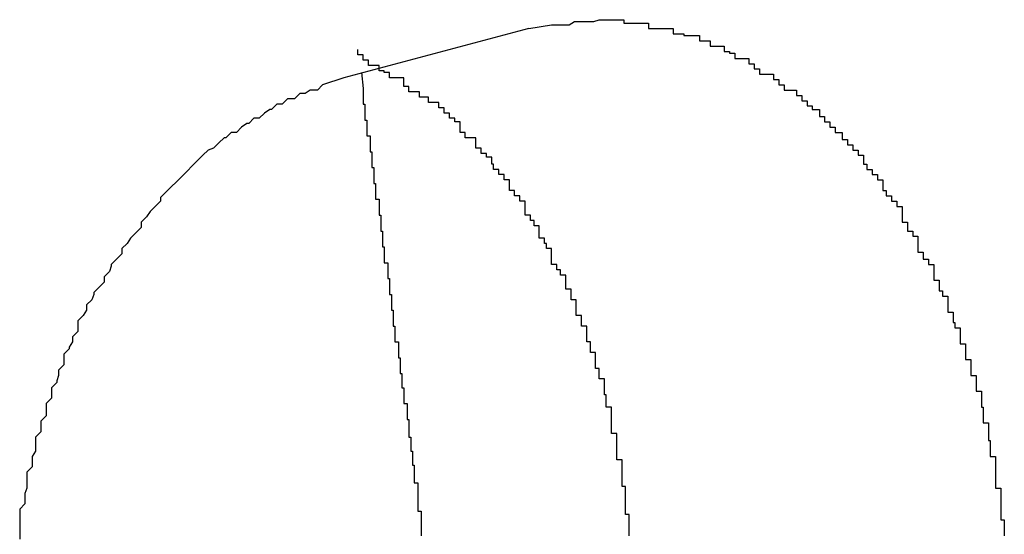
# Model space of a CAD drawing. Extents: x -38.9 to 30.2, y 13.8 to 57.5.
# Drawn here: x 16.1 to 16.2, y 23.9 to 23.9 of the extents above; entities that cross this region are included whole.
import ezdxf

# ---------------------------------------------------------------- set-up
doc = ezdxf.new("R2010")
doc.units = 0
doc.layers.get('0').update_dxf_attribs({"linetype": 'CONTINUOUS'})

msp = doc.modelspace()

# ---------------------------------------------------------------- linework, layer by layer
at = {"color": 0}
for points in [[(16.1622, 23.907), (16.1635, 23.9072), (16.1635, 23.9072), (16.1635, 23.9072), (16.1635, 23.9072), (16.1635, 23.9072), (16.1638, 23.9072), (16.1638, 23.9072), (16.1638, 23.9072), (16.1638, 23.9072), (16.1641, 23.9072), (16.1641, 23.9072), (16.1641, 23.9072), (16.1641, 23.9072), (16.1644, 23.9072), (16.1644, 23.9072), (16.1645, 23.9072), (16.1645, 23.9072), (16.1648, 23.9074), (16.1648, 23.9074), (16.1648, 23.9074), (16.1648, 23.9074), (16.1648, 23.9074), (16.1651, 23.9074), (16.1651, 23.9074), (16.1651, 23.9074), (16.1651, 23.9074), (16.1654, 23.9074), (16.1654, 23.9074), (16.1654, 23.9074), (16.1654, 23.9074), (16.1657, 23.9074), (16.1657, 23.9074), (16.1659, 23.9074), (16.1659, 23.9074), (16.1662, 23.9075), (16.1662, 23.9075), (16.1662, 23.9075), (16.1662, 23.9075), (16.1662, 23.9075), (16.1665, 23.9075), (16.1665, 23.9075), (16.1665, 23.9075), (16.1665, 23.9075), (16.1668, 23.9075), (16.1668, 23.9075), (16.1668, 23.9075), (16.1668, 23.9075), (16.1671, 23.9075), (16.1671, 23.9075), (16.1673, 23.9075), (16.1673, 23.9075), (16.1676, 23.9075), (16.1676, 23.9075), (16.1676, 23.9073), (16.1676, 23.9073), (16.1676, 23.9073), (16.1679, 23.9073), (16.1679, 23.9073), (16.1679, 23.9073), (16.1679, 23.9073), (16.1682, 23.9073), (16.1682, 23.9073), (16.1682, 23.9073), (16.1682, 23.9073), (16.1685, 23.9073), (16.1685, 23.9073), (16.1687, 23.9073), (16.1687, 23.9073), (16.169, 23.9073), (16.169, 23.9073), (16.169, 23.907), (16.169, 23.907), (16.169, 23.907), (16.1693, 23.907), (16.1693, 23.907), (16.1693, 23.907), (16.1693, 23.907), (16.1696, 23.907), (16.1696, 23.907), (16.1696, 23.907), (16.1696, 23.907), (16.1699, 23.907), (16.1699, 23.907), (16.1701, 23.907), (16.1701, 23.907), (16.1704, 23.907), (16.1704, 23.907), (16.1704, 23.9067), (16.1704, 23.9067), (16.1704, 23.9067), (16.1707, 23.9067), (16.1707, 23.9067), (16.1707, 23.9067), (16.1707, 23.9067), (16.171, 23.9067), (16.171, 23.9066), (16.171, 23.9066), (16.171, 23.9066), (16.1713, 23.9066), (16.1713, 23.9066), (16.1716, 23.9066), (16.1716, 23.9066), (16.1719, 23.9066), (16.1719, 23.9066), (16.1719, 23.9063), (16.1719, 23.9063), (16.1719, 23.9063), (16.1722, 23.9063), (16.1722, 23.9063), (16.1722, 23.9063), (16.1722, 23.9063), (16.1725, 23.9063), (16.1725, 23.906), (16.1725, 23.906), (16.1725, 23.906), (16.1728, 23.906), (16.1728, 23.906), (16.173, 23.906), (16.173, 23.906), (16.1733, 23.906), (16.1733, 23.906), (16.1733, 23.9057), (16.1733, 23.9057), (16.1733, 23.9057), (16.1736, 23.9057), (16.1736, 23.9056), (16.1736, 23.9056), (16.1736, 23.9056), (16.1739, 23.9056), (16.1739, 23.9053), (16.1739, 23.9053), (16.1739, 23.9053), (16.1742, 23.9053), (16.1742, 23.9053), (16.1744, 23.9053), (16.1744, 23.9053), (16.1747, 23.9053), (16.1747, 23.9053), (16.1747, 23.905), (16.1747, 23.905), (16.1747, 23.905), (16.175, 23.905), (16.175, 23.9047), (16.175, 23.9047), (16.175, 23.9047), (16.1753, 23.9047), (16.1753, 23.9044), (16.1753, 23.9044), (16.1753, 23.9044), (16.1756, 23.9044), (16.1756, 23.9044), (16.1758, 23.9044), (16.1758, 23.9044), (16.1761, 23.9044), (16.1761, 23.9044), (16.1761, 23.9041), (16.1761, 23.9041), (16.1761, 23.9041), (16.1764, 23.9041), (16.1764, 23.9038), (16.1764, 23.9038), (16.1764, 23.9038), (16.1767, 23.9038), (16.1767, 23.9035), (16.1767, 23.9035), (16.1767, 23.9035), (16.177, 23.9035), (16.177, 23.9035), (16.1771, 23.9035), (16.1771, 23.9035), (16.1774, 23.9035), (16.1774, 23.9035), (16.1774, 23.9032), (16.1774, 23.9032), (16.1774, 23.9032), (16.1777, 23.9032), (16.1777, 23.9029), (16.1777, 23.9029), (16.1777, 23.9029), (16.178, 23.9029), (16.178, 23.9026), (16.178, 23.9026), (16.178, 23.9026), (16.1783, 23.9026), (16.1783, 23.9024), (16.1784, 23.9024), (16.1784, 23.9024), (16.1787, 23.9024), (16.1787, 23.9024), (16.1787, 23.9021), (16.1787, 23.9021), (16.1787, 23.902), (16.179, 23.902), (16.179, 23.9017), (16.179, 23.9017), (16.179, 23.9017), (16.1793, 23.9017), (16.1793, 23.9014), (16.1793, 23.9014), (16.1793, 23.9014), (16.1796, 23.9014), (16.1796, 23.9011), (16.1797, 23.9011), (16.1797, 23.9011), (16.18, 23.9011), (16.18, 23.9011), (16.18, 23.9008), (16.18, 23.9008), (16.18, 23.9007), (16.1803, 23.9007), (16.1803, 23.9004), (16.1803, 23.9004), (16.1803, 23.9004), (16.1806, 23.9004), (16.1806, 23.9001), (16.1806, 23.9001), (16.1806, 23.9001), (16.1809, 23.9001), (16.1809, 23.8998), (16.1809, 23.8998), (16.1809, 23.8998), (16.1812, 23.8998), (16.1812, 23.8998), (16.1812, 23.8995), (16.1812, 23.8995), (16.1812, 23.8993), (16.1814, 23.8993), (16.1814, 23.899), (16.1814, 23.899), (16.1814, 23.899), (16.1817, 23.899), (16.1817, 23.8987), (16.1817, 23.8987), (16.1817, 23.8987), (16.182, 23.8987), (16.182, 23.8984), (16.182, 23.8984), (16.182, 23.8984), (16.1823, 23.8984), (16.1823, 23.8984), (16.1823, 23.8981), (16.1823, 23.8981), (16.1823, 23.8978), (16.1825, 23.8978), (16.1825, 23.8975), (16.1825, 23.8975), (16.1825, 23.8975), (16.1828, 23.8975), (16.1828, 23.8972), (16.1828, 23.8972), (16.1828, 23.8972), (16.1831, 23.8972), (16.1831, 23.8969), (16.1831, 23.8969), (16.1831, 23.8969), (16.1834, 23.8969), (16.1834, 23.8969), (16.1834, 23.8966), (16.1834, 23.8966), (16.1834, 23.8963), (16.1834, 23.8963), (16.1834, 23.896), (16.1834, 23.896), (16.1834, 23.896), (16.1837, 23.896), (16.1837, 23.8957), (16.1837, 23.8957), (16.1837, 23.8955), (16.184, 23.8955), (16.184, 23.8952), (16.184, 23.8952), (16.184, 23.8952), (16.1843, 23.8952), (16.1843, 23.8952), (16.1843, 23.8949), (16.1843, 23.8949), (16.1843, 23.8946), (16.1843, 23.8946), (16.1843, 23.8943), (16.1843, 23.8943), (16.1843, 23.8943), (16.1846, 23.8943), (16.1846, 23.894), (16.1846, 23.894), (16.1846, 23.8939), (16.1849, 23.8939), (16.1849, 23.8936), (16.1849, 23.8936), (16.1849, 23.8936), (16.1852, 23.8936), (16.1852, 23.8936), (16.1852, 23.8933), (16.1852, 23.8933), (16.1852, 23.893), (16.1852, 23.893), (16.1852, 23.8927), (16.1852, 23.8927), (16.1852, 23.8927), (16.1855, 23.8927), (16.1855, 23.8924), (16.1855, 23.8924), (16.1855, 23.8921), (16.1857, 23.8921), (16.1857, 23.8918), (16.1857, 23.8918), (16.1857, 23.8918), (16.186, 23.8918), (16.186, 23.8918), (16.186, 23.8915), (16.186, 23.8915), (16.186, 23.8912), (16.186, 23.8912), (16.186, 23.8909), (16.186, 23.8909), (16.186, 23.8909), (16.1863, 23.8909), (16.1863, 23.8906), (16.1863, 23.8906), (16.1863, 23.8903), (16.1864, 23.8903), (16.1864, 23.89), (16.1864, 23.89), (16.1864, 23.89), (16.1867, 23.89), (16.1867, 23.89), (16.1867, 23.8897), (16.1867, 23.8897), (16.1867, 23.8894), (16.1867, 23.8894), (16.1867, 23.8891), (16.1867, 23.8891), (16.1867, 23.8891), (16.187, 23.8891), (16.187, 23.8888), (16.187, 23.8888), (16.187, 23.8885), (16.187, 23.8885), (16.187, 23.8882), (16.187, 23.8882), (16.187, 23.8882), (16.1873, 23.8882), (16.1873, 23.8882), (16.1873, 23.8879), (16.1873, 23.8879), (16.1873, 23.8876), (16.1873, 23.8876), (16.1873, 23.8873), (16.1873, 23.8873), (16.1873, 23.8873), (16.1876, 23.8873), (16.1876, 23.887), (16.1876, 23.887), (16.1876, 23.8867), (16.1876, 23.8867), (16.1876, 23.8864), (16.1876, 23.8864), (16.1876, 23.8864), (16.1879, 23.8864), (16.1879, 23.8864), (16.1879, 23.8861), (16.1879, 23.8861), (16.1879, 23.8858), (16.1879, 23.8858), (16.1879, 23.8855), (16.1879, 23.8855), (16.1879, 23.8855), (16.188, 23.8855), (16.188, 23.8852), (16.188, 23.8852), (16.188, 23.8849), (16.188, 23.8849), (16.188, 23.8846), (16.188, 23.8846), (16.188, 23.8846), (16.1883, 23.8846), (16.1883, 23.8846), (16.1883, 23.8843), (16.1883, 23.8843), (16.1883, 23.884), (16.1883, 23.884), (16.1883, 23.8837), (16.1883, 23.8837), (16.1883, 23.8836), (16.1884, 23.8836), (16.1884, 23.8833), (16.1884, 23.8833), (16.1884, 23.883), (16.1884, 23.883), (16.1884, 23.8827), (16.1884, 23.8827), (16.1884, 23.8827), (16.1887, 23.8827), (16.1887, 23.8827), (16.1887, 23.8824), (16.1887, 23.8824), (16.1887, 23.8821), (16.1887, 23.8821), (16.1887, 23.8818), (16.1887, 23.8818), (16.1887, 23.8818), (16.1887, 23.8818), (16.1887, 23.8815), (16.1887, 23.8815), (16.1887, 23.8812), (16.1887, 23.8812), (16.1887, 23.8809), (16.1887, 23.8809), (16.1887, 23.8809), (16.189, 23.8809), (16.189, 23.8809), (16.189, 23.8806), (16.189, 23.8806), (16.189, 23.8803), (16.189, 23.8803), (16.189, 23.88), (16.189, 23.88), (16.189, 23.88), (16.189, 23.88), (16.189, 23.8797), (16.189, 23.8797), (16.189, 23.8794), (16.189, 23.8794), (16.189, 23.8791), (16.189, 23.8791), (16.189, 23.8791), (16.1892, 23.8791), (16.1892, 23.8791), (16.1892, 23.8788), (16.1892, 23.8788), (16.1892, 23.8785), (16.1892, 23.8785), (16.1892, 23.8782)], [(16.1622, 23.907), (16.1517, 23.9042)], [(16.1622, 23.907), (16.1517, 23.9042)], [(16.1622, 23.907), (16.1517, 23.9042)], [(16.1622, 23.907), (16.1517, 23.9042)], [(16.1622, 23.907), (16.1517, 23.9042)], [(16.1622, 23.907), (16.1517, 23.9042)], [(16.1622, 23.907), (16.1517, 23.9042)], [(16.1622, 23.907), (16.1517, 23.9042)], [(16.1622, 23.907), (16.1517, 23.9042)], [(16.1622, 23.907), (16.1517, 23.9042)], [(16.1622, 23.907), (16.1517, 23.9042)], [(16.1622, 23.907), (16.1517, 23.9042)], [(16.1622, 23.907), (16.1517, 23.9042)], [(16.1622, 23.907), (16.1517, 23.9042)], [(16.1622, 23.907), (16.1517, 23.9042)], [(16.1622, 23.907), (16.1517, 23.9042)], [(16.1622, 23.907), (16.1517, 23.9042)], [(16.1622, 23.907), (16.1517, 23.9042)], [(16.1622, 23.907), (16.1517, 23.9042)], [(16.1622, 23.907), (16.1517, 23.9042)], [(16.1622, 23.907), (16.1517, 23.9042)], [(16.1622, 23.907), (16.1622, 23.907)], [(16.1679, 23.8782), (16.1679, 23.8785), (16.1679, 23.8785), (16.1679, 23.8785), (16.1679, 23.8785), (16.1679, 23.8788), (16.1679, 23.8788), (16.1679, 23.8791), (16.1679, 23.8791), (16.1679, 23.8794), (16.1679, 23.8794), (16.1677, 23.8794), (16.1677, 23.8794), (16.1677, 23.8794), (16.1677, 23.8797), (16.1677, 23.8797), (16.1677, 23.8798), (16.1677, 23.8798), (16.1677, 23.8801), (16.1677, 23.8801), (16.1677, 23.8801), (16.1677, 23.8801), (16.1677, 23.8804), (16.1677, 23.8804), (16.1677, 23.8807), (16.1677, 23.8807), (16.1677, 23.881), (16.1677, 23.881), (16.1675, 23.881), (16.1675, 23.881), (16.1675, 23.881), (16.1675, 23.8813), (16.1675, 23.8813), (16.1675, 23.8813), (16.1675, 23.8813), (16.1675, 23.8816), (16.1675, 23.8816), (16.1675, 23.8816), (16.1675, 23.8816), (16.1675, 23.8819), (16.1675, 23.8819), (16.1675, 23.8822), (16.1675, 23.8822), (16.1675, 23.8825), (16.1675, 23.8825), (16.1672, 23.8825), (16.1672, 23.8825), (16.1672, 23.8825), (16.1672, 23.8828), (16.1672, 23.8828), (16.1672, 23.8828), (16.1672, 23.8828), (16.1672, 23.8831), (16.1672, 23.8831), (16.1672, 23.8831), (16.1672, 23.8831), (16.1672, 23.8834), (16.1672, 23.8834), (16.1672, 23.8837), (16.1672, 23.8837), (16.1672, 23.884), (16.1672, 23.884), (16.1669, 23.884), (16.1669, 23.884), (16.1669, 23.884), (16.1669, 23.8843), (16.1669, 23.8843), (16.1669, 23.8843), (16.1669, 23.8843), (16.1669, 23.8846), (16.1669, 23.8846), (16.1669, 23.8846), (16.1669, 23.8846), (16.1669, 23.8849), (16.1669, 23.8849), (16.1669, 23.8852), (16.1669, 23.8852), (16.1669, 23.8855), (16.1669, 23.8855), (16.1666, 23.8855), (16.1666, 23.8855), (16.1666, 23.8855), (16.1666, 23.8858), (16.1666, 23.8858), (16.1666, 23.8859), (16.1666, 23.8859), (16.1666, 23.8862), (16.1665, 23.8862), (16.1665, 23.8862), (16.1665, 23.8862), (16.1665, 23.8865), (16.1665, 23.8865), (16.1665, 23.8868), (16.1665, 23.8868), (16.1665, 23.8871), (16.1665, 23.8871), (16.1662, 23.8871), (16.1662, 23.8871), (16.1662, 23.8871), (16.1662, 23.8874), (16.1662, 23.8874), (16.1662, 23.8874), (16.1662, 23.8874), (16.1662, 23.8877), (16.166, 23.8877), (16.166, 23.8877), (16.166, 23.8877), (16.166, 23.888), (16.166, 23.888), (16.166, 23.8883), (16.166, 23.8883), (16.166, 23.8886), (16.166, 23.8886), (16.1657, 23.8886), (16.1657, 23.8886), (16.1657, 23.8886), (16.1657, 23.8889), (16.1657, 23.8889), (16.1657, 23.8889), (16.1657, 23.8889), (16.1657, 23.8892), (16.1655, 23.8892), (16.1655, 23.8892), (16.1655, 23.8892), (16.1655, 23.8895), (16.1655, 23.8895), (16.1655, 23.8898), (16.1655, 23.8898), (16.1655, 23.8901), (16.1655, 23.8901), (16.1652, 23.8901), (16.1652, 23.8901), (16.1652, 23.8901), (16.1652, 23.8904), (16.1652, 23.8904), (16.1652, 23.8904), (16.1652, 23.8904), (16.1652, 23.8907), (16.1649, 23.8907), (16.1649, 23.8907), (16.1649, 23.8907), (16.1649, 23.891), (16.1649, 23.891), (16.1649, 23.8913), (16.1649, 23.8913), (16.1649, 23.8916), (16.1649, 23.8916), (16.1646, 23.8916), (16.1646, 23.8916), (16.1646, 23.8916), (16.1646, 23.8919), (16.1646, 23.8919), (16.1646, 23.8919), (16.1646, 23.8919), (16.1646, 23.8922), (16.1643, 23.8922), (16.1643, 23.8922), (16.1643, 23.8922), (16.1643, 23.8925), (16.1643, 23.8925), (16.1643, 23.8927), (16.1643, 23.8927), (16.1643, 23.893), (16.1643, 23.893), (16.164, 23.893), (16.164, 23.893), (16.164, 23.893), (16.164, 23.8933), (16.1638, 23.8933), (16.1638, 23.8933), (16.1638, 23.8933), (16.1638, 23.8936), (16.1635, 23.8936), (16.1635, 23.8936), (16.1635, 23.8936), (16.1635, 23.8939), (16.1635, 23.8939), (16.1635, 23.8942), (16.1635, 23.8942), (16.1635, 23.8945), (16.1635, 23.8945), (16.1632, 23.8945), (16.1632, 23.8945), (16.1632, 23.8945), (16.1632, 23.8948), (16.1631, 23.8948), (16.1631, 23.8948), (16.1631, 23.8948), (16.1631, 23.8951), (16.1628, 23.8951), (16.1628, 23.8951), (16.1628, 23.8951), (16.1628, 23.8954), (16.1628, 23.8954), (16.1628, 23.8955), (16.1628, 23.8955), (16.1628, 23.8958), (16.1628, 23.8958), (16.1625, 23.8958), (16.1625, 23.8958), (16.1625, 23.8958), (16.1625, 23.8961), (16.1623, 23.8961), (16.1623, 23.8961), (16.1623, 23.8961), (16.1623, 23.8964), (16.162, 23.8964), (16.162, 23.8964), (16.162, 23.8964), (16.162, 23.8967), (16.162, 23.8967), (16.162, 23.8969), (16.162, 23.8969), (16.162, 23.8972), (16.162, 23.8972), (16.1617, 23.8972), (16.1617, 23.8972), (16.1617, 23.8972), (16.1617, 23.8975), (16.1614, 23.8975), (16.1614, 23.8975), (16.1614, 23.8975), (16.1614, 23.8978), (16.1611, 23.8978), (16.1611, 23.8978), (16.1611, 23.8978), (16.1611, 23.8981), (16.1611, 23.8981), (16.1611, 23.8981), (16.1611, 23.8981), (16.1611, 23.8984), (16.1611, 23.8984), (16.1608, 23.8984), (16.1608, 23.8984), (16.1608, 23.8984), (16.1608, 23.8987), (16.1605, 23.8987), (16.1605, 23.8987), (16.1605, 23.8987), (16.1605, 23.899), (16.1602, 23.899), (16.1602, 23.899), (16.1602, 23.899), (16.1602, 23.8993), (16.1601, 23.8993), (16.1601, 23.8994), (16.1601, 23.8994), (16.1601, 23.8997), (16.1601, 23.8997), (16.1598, 23.8997), (16.1598, 23.8997), (16.1598, 23.8997), (16.1598, 23.8999), (16.1595, 23.8999), (16.1595, 23.8999), (16.1595, 23.8999), (16.1595, 23.9002), (16.1592, 23.9002), (16.1592, 23.9002), (16.1592, 23.9002), (16.1592, 23.9005), (16.1592, 23.9005), (16.1592, 23.9005), (16.1592, 23.9005), (16.1592, 23.9008), (16.1592, 23.9008), (16.1589, 23.9008), (16.1589, 23.9008), (16.1589, 23.9008), (16.1589, 23.9008), (16.1586, 23.9008), (16.1586, 23.9008), (16.1586, 23.9008), (16.1586, 23.9011), (16.1583, 23.9011), (16.1583, 23.9011), (16.1583, 23.9011), (16.1583, 23.9014), (16.1583, 23.9014), (16.1583, 23.9014), (16.1583, 23.9014), (16.1583, 23.9017), (16.1583, 23.9017), (16.158, 23.9017), (16.158, 23.9017), (16.158, 23.9017), (16.158, 23.9019), (16.1577, 23.9019), (16.1577, 23.9019), (16.1577, 23.9019), (16.1577, 23.9022), (16.1574, 23.9022), (16.1574, 23.9022), (16.1574, 23.9022), (16.1574, 23.9025), (16.1571, 23.9025), (16.1571, 23.9025), (16.1571, 23.9025), (16.1571, 23.9028), (16.1571, 23.9028), (16.1568, 23.9028), (16.1568, 23.9028), (16.1565, 23.9028), (16.1565, 23.9031), (16.1562, 23.9031), (16.1562, 23.9031), (16.156, 23.9031), (16.156, 23.9034), (16.1557, 23.9034), (16.1557, 23.9034), (16.1554, 23.9034), (16.1554, 23.9037), (16.1551, 23.9037), (16.1551, 23.9039), (16.1551, 23.9039), (16.1551, 23.9042), (16.1551, 23.9042), (16.1548, 23.9042), (16.1546, 23.9042), (16.1543, 23.9042), (16.1543, 23.9045), (16.154, 23.9045), (16.154, 23.9046), (16.1537, 23.9046), (16.1537, 23.9049), (16.1534, 23.9049), (16.1534, 23.9049), (16.1531, 23.9049), (16.1531, 23.9052), (16.1528, 23.9052), (16.1528, 23.9055), (16.1525, 23.9055), (16.1525, 23.9058)], [(16.1517, 23.9042), (16.1505, 23.9038), (16.1505, 23.9038), (16.1502, 23.9035), (16.1502, 23.9035), (16.1501, 23.9035), (16.1501, 23.9035), (16.1498, 23.9035), (16.1498, 23.9035), (16.1498, 23.9035), (16.1498, 23.9035), (16.1495, 23.9033), (16.1495, 23.9033), (16.1495, 23.9033), (16.1495, 23.9033), (16.1492, 23.9033), (16.1492, 23.9033), (16.1492, 23.9033), (16.1492, 23.9033), (16.1492, 23.9033), (16.1489, 23.903), (16.1489, 23.903), (16.1488, 23.903), (16.1488, 23.903), (16.1485, 23.903), (16.1485, 23.903), (16.1485, 23.903), (16.1485, 23.903), (16.1482, 23.9027), (16.1482, 23.9027), (16.1482, 23.9027), (16.1482, 23.9027), (16.1479, 23.9027), (16.1479, 23.9027), (16.1479, 23.9027), (16.1479, 23.9027), (16.1479, 23.9027), (16.1476, 23.9024), (16.1476, 23.9024), (16.1475, 23.9024), (16.1475, 23.9024), (16.1472, 23.9022), (16.1472, 23.9022), (16.1472, 23.9022), (16.1472, 23.9022), (16.1469, 23.9019), (16.1469, 23.9019), (16.1469, 23.9019), (16.1469, 23.9019), (16.1466, 23.9019), (16.1466, 23.9019), (16.1466, 23.9019), (16.1466, 23.9019), (16.1466, 23.9019), (16.1463, 23.9016), (16.1463, 23.9016), (16.1462, 23.9016), (16.1462, 23.9016), (16.1459, 23.9014), (16.1459, 23.9014), (16.1459, 23.9014), (16.1459, 23.9014), (16.1456, 23.9011), (16.1456, 23.9011), (16.1456, 23.9011), (16.1456, 23.9011), (16.1453, 23.9011), (16.1453, 23.9011), (16.1453, 23.9011), (16.1453, 23.9011), (16.1453, 23.9011), (16.145, 23.9008), (16.145, 23.9008), (16.1449, 23.9008), (16.1449, 23.9008), (16.1446, 23.9005), (16.1446, 23.9005), (16.1446, 23.9005), (16.1446, 23.9005), (16.1443, 23.9002), (16.1443, 23.9002), (16.1443, 23.9002), (16.1443, 23.9002), (16.144, 23.9001), (16.144, 23.9001), (16.144, 23.9001), (16.144, 23.9001), (16.144, 23.9001), (16.1437, 23.8998), (16.1437, 23.8998), (16.1437, 23.8998), (16.1437, 23.8998), (16.1434, 23.8995), (16.1434, 23.8995), (16.1434, 23.8995), (16.1434, 23.8995), (16.1431, 23.8992), (16.1431, 23.8992), (16.1431, 23.8992), (16.1431, 23.8992), (16.1428, 23.8989), (16.1428, 23.8989), (16.1428, 23.8989), (16.1428, 23.8989), (16.1428, 23.8989), (16.1425, 23.8986), (16.1425, 23.8986), (16.1425, 23.8986), (16.1425, 23.8986), (16.1422, 23.8983), (16.1422, 23.8983), (16.1422, 23.8983), (16.1422, 23.8983), (16.1419, 23.898), (16.1419, 23.898), (16.1419, 23.898), (16.1419, 23.898), (16.1416, 23.8977), (16.1416, 23.8977), (16.1416, 23.8977), (16.1416, 23.8977), (16.1416, 23.8977), (16.1413, 23.8974), (16.1413, 23.8974), (16.1413, 23.8972), (16.1413, 23.8972), (16.141, 23.8969), (16.141, 23.8969), (16.141, 23.8969), (16.141, 23.8969), (16.1407, 23.8966), (16.1407, 23.8966), (16.1407, 23.8966), (16.1407, 23.8966), (16.1405, 23.8963), (16.1405, 23.8963), (16.1405, 23.8963), (16.1405, 23.8963), (16.1405, 23.8963), (16.1402, 23.896), (16.1402, 23.896), (16.1402, 23.8957), (16.1402, 23.8957), (16.1399, 23.8954), (16.1399, 23.8954), (16.1399, 23.8954), (16.1399, 23.8954), (16.1396, 23.8951), (16.1396, 23.8951), (16.1396, 23.8951), (16.1396, 23.8951), (16.1394, 23.8948), (16.1394, 23.8948), (16.1394, 23.8948), (16.1394, 23.8948), (16.1394, 23.8948), (16.1391, 23.8945), (16.1391, 23.8945), (16.1391, 23.8942), (16.1391, 23.8942), (16.1388, 23.8939), (16.1388, 23.8939), (16.1388, 23.8939), (16.1388, 23.8939), (16.1385, 23.8936), (16.1385, 23.8936), (16.1385, 23.8935), (16.1385, 23.8935), (16.1384, 23.8932), (16.1384, 23.8932), (16.1384, 23.8932), (16.1384, 23.8932), (16.1384, 23.8932), (16.1381, 23.8929), (16.1381, 23.8929), (16.1381, 23.8926), (16.1381, 23.8926), (16.1378, 23.8923), (16.1378, 23.8923), (16.1378, 23.8923), (16.1378, 23.8923), (16.1375, 23.892), (16.1375, 23.892), (16.1375, 23.8919), (16.1375, 23.8919), (16.1374, 23.8916), (16.1374, 23.8916), (16.1374, 23.8916), (16.1374, 23.8916), (16.1374, 23.8916), (16.1371, 23.8913), (16.1371, 23.8913), (16.1371, 23.891), (16.1371, 23.891), (16.1369, 23.8907), (16.1369, 23.8907), (16.1369, 23.8907), (16.1369, 23.8907), (16.1366, 23.8904), (16.1366, 23.8904), (16.1366, 23.8901), (16.1366, 23.8901), (16.1366, 23.8898), (16.1366, 23.8898), (16.1366, 23.8898), (16.1366, 23.8898), (16.1366, 23.8898), (16.1363, 23.8895), (16.1363, 23.8895), (16.1363, 23.8892), (16.1363, 23.8892), (16.1361, 23.8889), (16.1361, 23.8889), (16.1361, 23.8888), (16.1361, 23.8888), (16.1358, 23.8885), (16.1358, 23.8885), (16.1358, 23.8882), (16.1358, 23.8882), (16.1358, 23.8879), (16.1358, 23.8879), (16.1358, 23.8879), (16.1358, 23.8879), (16.1358, 23.8879), (16.1355, 23.8876), (16.1355, 23.8876), (16.1355, 23.8873), (16.1355, 23.8873), (16.1354, 23.887), (16.1354, 23.887), (16.1354, 23.8869), (16.1354, 23.8869), (16.1351, 23.8866), (16.1351, 23.8866), (16.1351, 23.8863), (16.1351, 23.8863), (16.1351, 23.886), (16.1351, 23.886), (16.1351, 23.886), (16.1351, 23.886), (16.1351, 23.886), (16.1348, 23.8857), (16.1348, 23.8857), (16.1348, 23.8854), (16.1348, 23.8854), (16.1348, 23.8851), (16.1348, 23.8851), (16.1348, 23.885), (16.1348, 23.885), (16.1345, 23.8847), (16.1345, 23.8847), (16.1345, 23.8844), (16.1345, 23.8844), (16.1345, 23.8841), (16.1345, 23.8841), (16.1345, 23.8841), (16.1345, 23.8841), (16.1345, 23.8841), (16.1342, 23.8838), (16.1342, 23.8838), (16.1342, 23.8835), (16.1342, 23.8835), (16.1342, 23.8832), (16.1342, 23.8832), (16.1342, 23.883), (16.1342, 23.883), (16.134, 23.8827), (16.134, 23.8827), (16.134, 23.8824), (16.134, 23.8824), (16.134, 23.8821), (16.134, 23.8821), (16.134, 23.8821), (16.134, 23.8821), (16.134, 23.8821), (16.1337, 23.8818), (16.1337, 23.8818), (16.1337, 23.8815), (16.1337, 23.8815), (16.1337, 23.8812), (16.1337, 23.8812), (16.1337, 23.8809), (16.1337, 23.8809), (16.1336, 23.8806), (16.1336, 23.8806), (16.1336, 23.8803), (16.1336, 23.8803), (16.1336, 23.88), (16.1336, 23.88), (16.1336, 23.88), (16.1336, 23.88), (16.1336, 23.88), (16.1333, 23.8797), (16.1333, 23.8797), (16.1333, 23.8794), (16.1333, 23.8794), (16.1333, 23.8791), (16.1333, 23.8791), (16.1333, 23.8789), (16.1333, 23.8789), (16.1333, 23.8786), (16.1333, 23.8786), (16.1333, 23.8783), (16.1333, 23.8783), (16.1333, 23.878)], [(16.1517, 23.9042), (16.1517, 23.9042)], [(16.1527, 23.9045), (16.1528, 23.9036), (16.1528, 23.9036), (16.1528, 23.9033), (16.1528, 23.9033), (16.1528, 23.9033), (16.1528, 23.9033), (16.1528, 23.903), (16.1528, 23.903), (16.1528, 23.903), (16.1528, 23.903), (16.1528, 23.9027), (16.1528, 23.9027), (16.1528, 23.9027), (16.1528, 23.9027), (16.1528, 23.9027), (16.1528, 23.9027), (16.1528, 23.9027), (16.1529, 23.9027), (16.1529, 23.9027), (16.1529, 23.9024), (16.1529, 23.9024), (16.1529, 23.9024), (16.1529, 23.9024), (16.1529, 23.9021), (16.1529, 23.9021), (16.1529, 23.9021), (16.1529, 23.9021), (16.1529, 23.9018), (16.1529, 23.9018), (16.1529, 23.9018), (16.1529, 23.9018), (16.1529, 23.9018), (16.1529, 23.9018), (16.1529, 23.9018), (16.153, 23.9018), (16.153, 23.9018), (16.153, 23.9015), (16.153, 23.9015), (16.153, 23.9015), (16.153, 23.9015), (16.153, 23.9012), (16.153, 23.9012), (16.153, 23.9012), (16.153, 23.9012), (16.153, 23.9009), (16.153, 23.9009), (16.153, 23.9009), (16.153, 23.9009), (16.153, 23.9009), (16.153, 23.9009), (16.153, 23.9009), (16.1532, 23.9009), (16.1532, 23.9009), (16.1532, 23.9006), (16.1532, 23.9006), (16.1532, 23.9006), (16.1532, 23.9006), (16.1532, 23.9003), (16.1532, 23.9003), (16.1532, 23.9003), (16.1532, 23.9003), (16.1532, 23.9), (16.1532, 23.9), (16.1532, 23.9), (16.1532, 23.9), (16.1532, 23.9), (16.1532, 23.9), (16.1532, 23.9), (16.1533, 23.9), (16.1533, 23.9), (16.1533, 23.8997), (16.1533, 23.8997), (16.1533, 23.8997), (16.1533, 23.8997), (16.1533, 23.8994), (16.1533, 23.8994), (16.1533, 23.8994), (16.1533, 23.8994), (16.1533, 23.8991), (16.1533, 23.8991), (16.1533, 23.8991), (16.1533, 23.8991), (16.1533, 23.8991), (16.1533, 23.8991), (16.1533, 23.8991), (16.1534, 23.8991), (16.1534, 23.8991), (16.1534, 23.8988), (16.1534, 23.8988), (16.1534, 23.8988), (16.1534, 23.8988), (16.1534, 23.8985), (16.1534, 23.8985), (16.1534, 23.8985), (16.1534, 23.8985), (16.1534, 23.8982), (16.1534, 23.8982), (16.1534, 23.8982), (16.1534, 23.8982), (16.1534, 23.8982), (16.1534, 23.8982), (16.1534, 23.8982), (16.1535, 23.8982), (16.1535, 23.8982), (16.1535, 23.8979), (16.1535, 23.8979), (16.1535, 23.8979), (16.1535, 23.8979), (16.1535, 23.8976), (16.1535, 23.8976), (16.1535, 23.8976), (16.1535, 23.8976), (16.1535, 23.8973), (16.1535, 23.8973), (16.1535, 23.8973), (16.1535, 23.8973), (16.1535, 23.8973), (16.1535, 23.8973), (16.1535, 23.8973), (16.1537, 23.8973), (16.1537, 23.8973), (16.1537, 23.897), (16.1537, 23.897), (16.1537, 23.897), (16.1537, 23.897), (16.1537, 23.8967), (16.1537, 23.8967), (16.1537, 23.8967), (16.1537, 23.8967), (16.1537, 23.8964), (16.1537, 23.8964), (16.1537, 23.8964), (16.1537, 23.8964), (16.1537, 23.8964), (16.1537, 23.8964), (16.1537, 23.8964), (16.1538, 23.8964), (16.1538, 23.8964), (16.1538, 23.8961), (16.1538, 23.8961), (16.1538, 23.8961), (16.1538, 23.8961), (16.1538, 23.8958), (16.1538, 23.8958), (16.1538, 23.8958), (16.1538, 23.8958), (16.1538, 23.8955), (16.1538, 23.8955), (16.1538, 23.8955), (16.1538, 23.8955), (16.1538, 23.8955), (16.1538, 23.8955), (16.1538, 23.8955), (16.1539, 23.8955), (16.1539, 23.8955), (16.1539, 23.8952), (16.1539, 23.8952), (16.1539, 23.8952), (16.1539, 23.8952), (16.1539, 23.8949), (16.1539, 23.8949), (16.1539, 23.8949), (16.1539, 23.8949), (16.1539, 23.8946), (16.1539, 23.8946), (16.1539, 23.8946), (16.1539, 23.8946), (16.1539, 23.8946), (16.1539, 23.8946), (16.1539, 23.8946), (16.154, 23.8946), (16.154, 23.8946), (16.154, 23.8943), (16.154, 23.8943), (16.154, 23.8943), (16.154, 23.8943), (16.154, 23.894), (16.154, 23.894), (16.154, 23.894), (16.154, 23.894), (16.154, 23.8937), (16.154, 23.8937), (16.154, 23.8937), (16.154, 23.8937), (16.154, 23.8937), (16.154, 23.8937), (16.154, 23.8937), (16.1542, 23.8937), (16.1542, 23.8937), (16.1542, 23.8934), (16.1542, 23.8934), (16.1542, 23.8934), (16.1542, 23.8934), (16.1542, 23.8931), (16.1542, 23.8931), (16.1542, 23.8931), (16.1542, 23.8931), (16.1542, 23.8928), (16.1542, 23.8928), (16.1542, 23.8928), (16.1542, 23.8928), (16.1542, 23.8928), (16.1542, 23.8928), (16.1542, 23.8928), (16.1543, 23.8928), (16.1543, 23.8928), (16.1543, 23.8925), (16.1543, 23.8925), (16.1543, 23.8925), (16.1543, 23.8925), (16.1543, 23.8922), (16.1543, 23.8922), (16.1543, 23.8922), (16.1543, 23.8922), (16.1543, 23.8919), (16.1543, 23.8919), (16.1543, 23.8919), (16.1543, 23.8919), (16.1543, 23.8919), (16.1543, 23.8919), (16.1543, 23.8919), (16.1544, 23.8919), (16.1544, 23.8919), (16.1544, 23.8916), (16.1544, 23.8916), (16.1544, 23.8916), (16.1544, 23.8916), (16.1544, 23.8913), (16.1544, 23.8913), (16.1544, 23.8913), (16.1544, 23.8913), (16.1544, 23.891), (16.1544, 23.891), (16.1544, 23.891), (16.1544, 23.891), (16.1544, 23.891), (16.1544, 23.891), (16.1544, 23.891), (16.1545, 23.891), (16.1545, 23.891), (16.1545, 23.8907), (16.1545, 23.8907), (16.1545, 23.8907), (16.1545, 23.8907), (16.1545, 23.8904), (16.1545, 23.8904), (16.1545, 23.8904), (16.1545, 23.8904), (16.1545, 23.8901), (16.1545, 23.8901), (16.1545, 23.8901), (16.1545, 23.8901), (16.1545, 23.8901), (16.1545, 23.8901), (16.1545, 23.8901), (16.1546, 23.8901), (16.1546, 23.8901), (16.1546, 23.8898), (16.1546, 23.8898), (16.1546, 23.8898), (16.1546, 23.8898), (16.1546, 23.8895), (16.1546, 23.8895), (16.1546, 23.8895), (16.1546, 23.8895), (16.1546, 23.8892), (16.1546, 23.8892), (16.1546, 23.8892), (16.1546, 23.8892), (16.1546, 23.8892), (16.1546, 23.8892), (16.1546, 23.8892), (16.1548, 23.8892), (16.1548, 23.8892), (16.1548, 23.8889), (16.1548, 23.8889), (16.1548, 23.8889), (16.1548, 23.8889), (16.1548, 23.8886), (16.1548, 23.8886), (16.1548, 23.8886), (16.1548, 23.8886), (16.1548, 23.8883), (16.1548, 23.8883), (16.1548, 23.8883), (16.1548, 23.8883), (16.1548, 23.8883), (16.1548, 23.8883), (16.1548, 23.8883), (16.1549, 23.8883), (16.1549, 23.8883), (16.1549, 23.888), (16.1549, 23.888), (16.1549, 23.888), (16.1549, 23.888), (16.1549, 23.8877), (16.1549, 23.8877), (16.1549, 23.8877), (16.1549, 23.8877), (16.1549, 23.8874), (16.1549, 23.8874), (16.1549, 23.8874), (16.1549, 23.8874), (16.1549, 23.8874), (16.1549, 23.8874), (16.1549, 23.8874), (16.155, 23.8874), (16.155, 23.8874), (16.155, 23.8871), (16.155, 23.8871), (16.155, 23.8871), (16.155, 23.8871), (16.155, 23.8869), (16.155, 23.8869), (16.155, 23.8869), (16.155, 23.8869), (16.155, 23.8866), (16.155, 23.8866), (16.155, 23.8866), (16.155, 23.8866), (16.155, 23.8866), (16.155, 23.8866), (16.155, 23.8866), (16.1551, 23.8866), (16.1551, 23.8866), (16.1551, 23.8863), (16.1551, 23.8863), (16.1551, 23.8863), (16.1551, 23.8863), (16.1551, 23.886), (16.1551, 23.886), (16.1551, 23.886), (16.1551, 23.886), (16.1551, 23.8857), (16.1551, 23.8857), (16.1551, 23.8857), (16.1551, 23.8857), (16.1551, 23.8857), (16.1551, 23.8857), (16.1551, 23.8857), (16.1553, 23.8857), (16.1553, 23.8857), (16.1553, 23.8854), (16.1553, 23.8854), (16.1553, 23.8854), (16.1553, 23.8854), (16.1553, 23.8851), (16.1553, 23.8851), (16.1553, 23.8851), (16.1553, 23.8851), (16.1553, 23.8848), (16.1553, 23.8848), (16.1553, 23.8848), (16.1553, 23.8848), (16.1553, 23.8848), (16.1553, 23.8848), (16.1553, 23.8848), (16.1554, 23.8848), (16.1554, 23.8848), (16.1554, 23.8845), (16.1554, 23.8845), (16.1554, 23.8845), (16.1554, 23.8845), (16.1554, 23.8842), (16.1554, 23.8842), (16.1554, 23.8842), (16.1554, 23.8842), (16.1554, 23.8839), (16.1554, 23.8839), (16.1554, 23.8839), (16.1554, 23.8839), (16.1554, 23.8838), (16.1554, 23.8838), (16.1554, 23.8838), (16.1555, 23.8838), (16.1555, 23.8838), (16.1555, 23.8835), (16.1555, 23.8835), (16.1555, 23.8835), (16.1555, 23.8835), (16.1555, 23.8833), (16.1555, 23.8833), (16.1555, 23.8833), (16.1555, 23.8833), (16.1555, 23.883), (16.1555, 23.883), (16.1555, 23.883), (16.1555, 23.883), (16.1555, 23.883), (16.1555, 23.883), (16.1555, 23.883), (16.1556, 23.883), (16.1556, 23.883), (16.1556, 23.8827), (16.1556, 23.8827), (16.1556, 23.8827), (16.1556, 23.8827), (16.1556, 23.8825), (16.1556, 23.8825), (16.1556, 23.8825), (16.1556, 23.8825), (16.1556, 23.8822), (16.1556, 23.8822), (16.1556, 23.8822), (16.1556, 23.8822), (16.1556, 23.8822), (16.1556, 23.8822), (16.1556, 23.8822), (16.1557, 23.8822), (16.1557, 23.8822), (16.1557, 23.8819), (16.1557, 23.8819), (16.1557, 23.8819), (16.1557, 23.8819), (16.1557, 23.8816), (16.1557, 23.8816), (16.1557, 23.8816), (16.1557, 23.8816), (16.1557, 23.8813), (16.1557, 23.8813), (16.1557, 23.8813), (16.1557, 23.8813), (16.1557, 23.8812), (16.1557, 23.8812), (16.1557, 23.8812), (16.1559, 23.8812), (16.1559, 23.8812), (16.1559, 23.8809), (16.1559, 23.8809), (16.1559, 23.8806), (16.1559, 23.8806), (16.1559, 23.8803), (16.1559, 23.8803), (16.1559, 23.8803), (16.1559, 23.8803), (16.1559, 23.88), (16.1559, 23.88), (16.1559, 23.8799), (16.1559, 23.8799), (16.1559, 23.8796), (16.1559, 23.8796), (16.1559, 23.8796), (16.1561, 23.8796), (16.1561, 23.8796), (16.1561, 23.8793), (16.1561, 23.8793), (16.1561, 23.879), (16.1561, 23.879), (16.1561, 23.8787), (16.1561, 23.8787), (16.1561, 23.8785), (16.1561, 23.8785), (16.1561, 23.8782)]]:
    msp.add_lwpolyline(points, dxfattribs=at)

doc.saveas('drawing.dxf')
